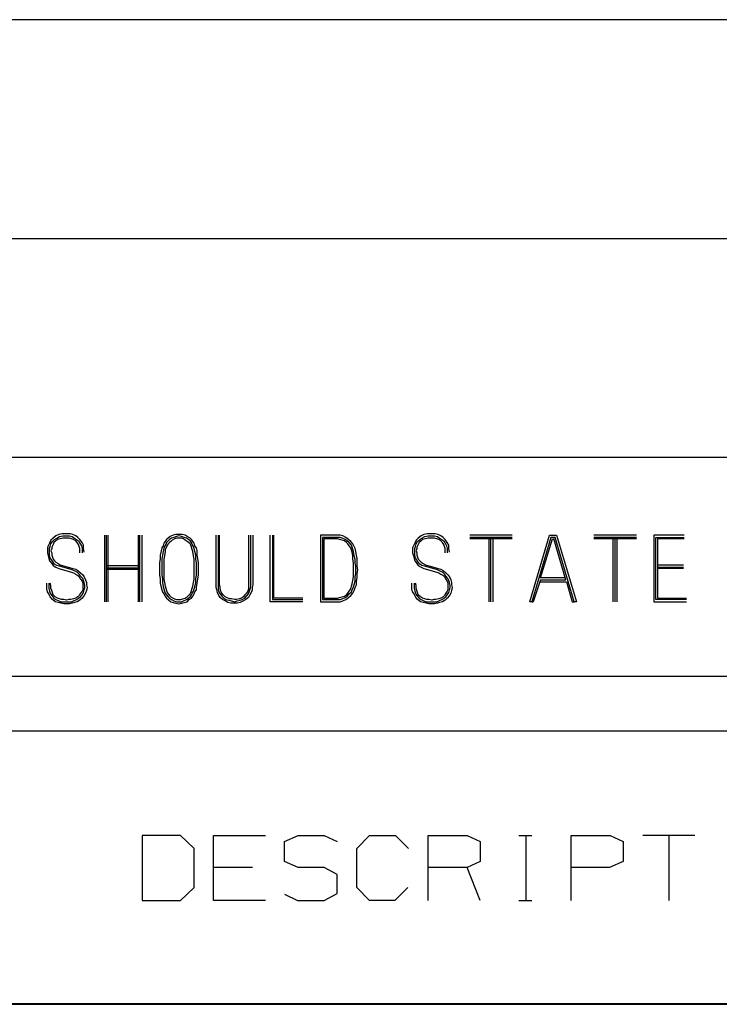
# Model space of a CAD drawing. Units: inches. Extents: x -0.2 to 34.2, y -0.2 to 22.2.
# Drawn here: x 25.8 to 26.6, y 0.2 to 1.4 of the extents above; entities that cross this region are included whole.
import ezdxf

# ---------------------------------------------------------------- set-up
doc = ezdxf.new("R2010")
doc.units = ezdxf.units.IN
doc.header["$MEASUREMENT"] = 0
doc.layers.add('TFR-TRI', color=7, linetype='CONTINUOUS', true_color=0xffffff)

msp = doc.modelspace()

# ---------------------------------------------------------------- linework, layer by layer
at = {"layer": 'TFR-TRI', "color": 18, "linetype": 'Continuous'}
for p, q in [((24.1879, 1.3743), (28.5004, 1.3743)), ((24.1879, 1.1243), (28.5004, 1.1243)), ((24.1879, 0.8743), (28.5004, 0.8743)), ((25.801, 0.7763), (25.7994, 0.7731)), ((25.8026, 0.7796), (25.801, 0.7763)), ((25.805, 0.782), (25.8026, 0.7796)), ((25.8026, 0.7755), (25.8042, 0.7779)), ((25.8042, 0.7779), (25.8067, 0.7804)), ((25.8083, 0.7844), (25.805, 0.782)), ((25.8058, 0.7771), (25.805, 0.7747)), ((25.8083, 0.7788), (25.8058, 0.7771)), ((25.8067, 0.7804), (25.8091, 0.782)), ((25.8115, 0.786), (25.8083, 0.7844)), ((25.8099, 0.7804), (25.8083, 0.7788)), ((25.8091, 0.782), (25.8123, 0.7836)), ((25.8131, 0.7812), (25.8099, 0.7804)), ((25.8155, 0.7868), (25.8115, 0.786)), ((25.8123, 0.7836), (25.8163, 0.7844)), ((25.8163, 0.782), (25.8131, 0.7812)), ((25.8196, 0.7868), (25.8155, 0.7868)), ((25.8163, 0.7844), (25.8196, 0.7844)), ((25.8196, 0.782), (25.8163, 0.782)), ((25.8244, 0.7868), (25.8196, 0.7868)), ((25.8196, 0.7844), (25.8236, 0.7844)), ((25.8236, 0.782), (25.8196, 0.782)), ((25.8236, 0.7844), (25.8269, 0.7836)), ((25.826, 0.7812), (25.8236, 0.782)), ((25.8277, 0.786), (25.8244, 0.7868)), ((25.8285, 0.7804), (25.826, 0.7812)), ((25.8269, 0.7836), (25.8293, 0.782)), ((25.8309, 0.7844), (25.8277, 0.786)), ((25.8309, 0.7788), (25.8285, 0.7804)), ((25.8293, 0.782), (25.8317, 0.7804)), ((25.8333, 0.7828), (25.8309, 0.7844)), ((25.8325, 0.7771), (25.8309, 0.7788)), ((25.8317, 0.7804), (25.8341, 0.7788)), ((25.8341, 0.7747), (25.8325, 0.7771)), ((25.8357, 0.7804), (25.8333, 0.7828)), ((25.8341, 0.7788), (25.8357, 0.7763)), ((25.8382, 0.7771), (25.8357, 0.7804)), ((25.8357, 0.7763), (25.8374, 0.7731)), ((25.8398, 0.7739), (25.8382, 0.7771)), ((25.8638, 0.7852), (25.8638, 0.7093)), ((25.8662, 0.7093), (25.8662, 0.7852)), ((25.8679, 0.7093), (25.8679, 0.7852)), ((25.9026, 0.7093), (25.9026, 0.7852)), ((25.9042, 0.7093), (25.9042, 0.7852)), ((25.9067, 0.7093), (25.9067, 0.7852)), ((25.9315, 0.7763), (25.9307, 0.7731)), ((25.9331, 0.7779), (25.9315, 0.7763)), ((25.9347, 0.7804), (25.9331, 0.7779)), ((25.9347, 0.7771), (25.9339, 0.7747)), ((25.9363, 0.782), (25.9347, 0.7804)), ((25.9363, 0.7788), (25.9347, 0.7771)), ((25.9388, 0.7836), (25.9363, 0.782)), ((25.938, 0.7804), (25.9363, 0.7788)), ((25.938, 0.7771), (25.9363, 0.7755)), ((25.9404, 0.782), (25.938, 0.7804)), ((25.9396, 0.7779), (25.938, 0.7771)), ((25.942, 0.7852), (25.9388, 0.7836)), ((25.9412, 0.7796), (25.9396, 0.7779)), ((25.9428, 0.7828), (25.9404, 0.782)), ((25.9436, 0.7812), (25.9412, 0.7796)), ((25.9452, 0.786), (25.942, 0.7852)), ((25.946, 0.7836), (25.9428, 0.7828)), ((25.946, 0.782), (25.9436, 0.7812)), ((25.9485, 0.786), (25.9452, 0.786)), ((25.9485, 0.7844), (25.946, 0.7836)), ((25.9485, 0.782), (25.946, 0.782)), ((25.9525, 0.786), (25.9485, 0.786)), ((25.9517, 0.7836), (25.9485, 0.7844)), ((25.9517, 0.782), (25.9485, 0.782)), ((25.9549, 0.7828), (25.9517, 0.7836)), ((25.9541, 0.7812), (25.9517, 0.782)), ((25.9557, 0.7852), (25.9525, 0.786)), ((25.9557, 0.7796), (25.9541, 0.7812)), ((25.9574, 0.782), (25.9549, 0.7828)), ((25.9582, 0.7836), (25.9557, 0.7852)), ((25.9582, 0.7779), (25.9557, 0.7796)), ((25.9598, 0.7804), (25.9574, 0.782)), ((25.9614, 0.782), (25.9582, 0.7836)), ((25.9598, 0.7771), (25.9582, 0.7779)), ((25.9614, 0.7788), (25.9598, 0.7804)), ((25.9614, 0.7755), (25.9598, 0.7771)), ((25.963, 0.7804), (25.9614, 0.782)), ((25.963, 0.7771), (25.9614, 0.7788)), ((25.9646, 0.7779), (25.963, 0.7804)), ((25.9638, 0.7747), (25.963, 0.7771)), ((25.9662, 0.7763), (25.9646, 0.7779)), ((25.9671, 0.7731), (25.9662, 0.7763)), ((25.9911, 0.7287), (25.9911, 0.7852)), ((25.9935, 0.7852), (25.9935, 0.7287)), ((25.9951, 0.7287), (25.9951, 0.7852)), ((26.0283, 0.7852), (26.0283, 0.7287)), ((26.0307, 0.7287), (26.0307, 0.7852)), ((26.0331, 0.7852), (26.0331, 0.7287)), ((26.0531, 0.7093), (26.0531, 0.7852)), ((26.0555, 0.7852), (26.0555, 0.7117)), ((26.0572, 0.7133), (26.0572, 0.7852)), ((26.1297, 0.7852), (26.1103, 0.7852)), ((26.1103, 0.7852), (26.1103, 0.7093)), ((26.1297, 0.7828), (26.1127, 0.7828)), ((26.1127, 0.7828), (26.1127, 0.7117)), ((26.1297, 0.7812), (26.1143, 0.7812)), ((26.1143, 0.7812), (26.1143, 0.7133)), ((26.1329, 0.7852), (26.1297, 0.7852)), ((26.1329, 0.7828), (26.1297, 0.7828)), ((26.1321, 0.7804), (26.1297, 0.7812)), ((26.1353, 0.7796), (26.1321, 0.7804)), ((26.1361, 0.7844), (26.1329, 0.7852)), ((26.1353, 0.782), (26.1329, 0.7828)), ((26.1386, 0.7804), (26.1353, 0.782)), ((26.1378, 0.7788), (26.1353, 0.7796)), ((26.1394, 0.7828), (26.1361, 0.7844)), ((26.1402, 0.7771), (26.1378, 0.7788)), ((26.141, 0.7788), (26.1386, 0.7804)), ((26.1426, 0.7804), (26.1394, 0.7828)), ((26.1418, 0.7755), (26.1402, 0.7771)), ((26.1434, 0.7771), (26.141, 0.7788)), ((26.145, 0.7779), (26.1426, 0.7804)), ((26.1458, 0.7739), (26.1434, 0.7771)), ((26.1475, 0.7755), (26.145, 0.7779)), ((26.2182, 0.7763), (26.2166, 0.7731)), ((26.2198, 0.7796), (26.2182, 0.7763)), ((26.2222, 0.782), (26.2198, 0.7796)), ((26.2198, 0.7755), (26.2214, 0.7779)), ((26.2214, 0.7779), (26.2238, 0.7804)), ((26.2254, 0.7844), (26.2222, 0.782)), ((26.223, 0.7771), (26.2222, 0.7747)), ((26.2254, 0.7788), (26.223, 0.7771)), ((26.2238, 0.7804), (26.2262, 0.782)), ((26.2287, 0.786), (26.2254, 0.7844)), ((26.2271, 0.7804), (26.2254, 0.7788)), ((26.2262, 0.782), (26.2295, 0.7836)), ((26.2303, 0.7812), (26.2271, 0.7804)), ((26.2327, 0.7868), (26.2287, 0.786)), ((26.2295, 0.7836), (26.2335, 0.7844)), ((26.2335, 0.782), (26.2303, 0.7812)), ((26.2368, 0.7868), (26.2327, 0.7868)), ((26.2335, 0.7844), (26.2368, 0.7844)), ((26.2368, 0.782), (26.2335, 0.782)), ((26.2416, 0.7868), (26.2368, 0.7868)), ((26.2368, 0.7844), (26.2408, 0.7844)), ((26.2408, 0.782), (26.2368, 0.782)), ((26.2408, 0.7844), (26.244, 0.7836)), ((26.2432, 0.7812), (26.2408, 0.782)), ((26.2448, 0.786), (26.2416, 0.7868)), ((26.2456, 0.7804), (26.2432, 0.7812)), ((26.244, 0.7836), (26.2465, 0.782)), ((26.2481, 0.7844), (26.2448, 0.786)), ((26.2481, 0.7788), (26.2456, 0.7804)), ((26.2465, 0.782), (26.2489, 0.7804)), ((26.2505, 0.7828), (26.2481, 0.7844)), ((26.2497, 0.7771), (26.2481, 0.7788)), ((26.2489, 0.7804), (26.2513, 0.7788)), ((26.2513, 0.7747), (26.2497, 0.7771)), ((26.2529, 0.7804), (26.2505, 0.7828)), ((26.2513, 0.7788), (26.2529, 0.7763)), ((26.2553, 0.7771), (26.2529, 0.7804)), ((26.2529, 0.7763), (26.2545, 0.7731)), ((26.257, 0.7739), (26.2553, 0.7771)), ((26.3295, 0.7852), (26.281, 0.7852)), ((26.3295, 0.7828), (26.281, 0.7828)), ((26.3295, 0.7812), (26.281, 0.7812)), ((26.3028, 0.7828), (26.3028, 0.7093)), ((26.3052, 0.7093), (26.3052, 0.7828)), ((26.3077, 0.7093), (26.3077, 0.7828)), ((26.3495, 0.7093), (26.3721, 0.7852)), ((26.3737, 0.7828), (26.3519, 0.7093)), ((26.3616, 0.7367), (26.3753, 0.7812)), ((26.3721, 0.7852), (26.3802, 0.7852)), ((26.3786, 0.7828), (26.3737, 0.7828)), ((26.3753, 0.7812), (26.377, 0.7812)), ((26.3907, 0.7343), (26.377, 0.7812)), ((26.4004, 0.7093), (26.3786, 0.7828)), ((26.3802, 0.7852), (26.4028, 0.7093)), ((26.4713, 0.7852), (26.4228, 0.7852)), ((26.4713, 0.7828), (26.4228, 0.7828)), ((26.4713, 0.7812), (26.4228, 0.7812)), ((26.4446, 0.7828), (26.4446, 0.7093)), ((26.4471, 0.7093), (26.4471, 0.7828)), ((26.4495, 0.7093), (26.4495, 0.7828)), ((26.526, 0.7852), (26.4913, 0.7852)), ((26.4913, 0.7852), (26.4913, 0.7093)), ((26.4937, 0.7117), (26.4937, 0.7828)), ((26.4937, 0.7828), (26.526, 0.7828)), ((26.526, 0.7812), (26.4953, 0.7812)), ((26.4953, 0.7812), (26.4953, 0.7133)), ((25.7994, 0.7731), (25.7986, 0.7707)), ((25.7986, 0.7707), (25.7986, 0.7674)), ((25.7986, 0.7674), (25.7986, 0.765)), ((25.7986, 0.765), (25.7994, 0.7618)), ((25.801, 0.7699), (25.8018, 0.7723)), ((25.801, 0.7674), (25.801, 0.7699)), ((25.801, 0.765), (25.801, 0.7674)), ((25.801, 0.7626), (25.801, 0.765)), ((25.8018, 0.7723), (25.8026, 0.7755)), ((25.8034, 0.7699), (25.8026, 0.7674)), ((25.8026, 0.7674), (25.8034, 0.765)), ((25.805, 0.7747), (25.8034, 0.7715)), ((25.8034, 0.7715), (25.8034, 0.7699)), ((25.8034, 0.765), (25.8034, 0.7626)), ((25.8349, 0.7723), (25.8341, 0.7747)), ((25.8357, 0.7699), (25.8349, 0.7723)), ((25.8357, 0.765), (25.8357, 0.7699)), ((25.8374, 0.7731), (25.8382, 0.7699)), ((25.8382, 0.7699), (25.8382, 0.765)), ((25.8398, 0.7699), (25.8398, 0.7739)), ((25.8406, 0.7658), (25.8398, 0.7699)), ((25.9283, 0.7674), (25.9275, 0.7626)), ((25.9291, 0.7707), (25.9283, 0.7674)), ((25.9307, 0.7731), (25.9291, 0.7707)), ((25.9307, 0.7666), (25.9299, 0.7626)), ((25.9315, 0.7699), (25.9307, 0.7666)), ((25.9323, 0.7723), (25.9315, 0.7699)), ((25.9339, 0.7747), (25.9323, 0.7723)), ((25.9331, 0.7666), (25.9323, 0.7618)), ((25.9347, 0.7715), (25.9331, 0.7691)), ((25.9331, 0.7691), (25.9331, 0.7666)), ((25.9355, 0.7739), (25.9347, 0.7715)), ((25.9363, 0.7755), (25.9355, 0.7739)), ((25.9622, 0.7739), (25.9614, 0.7755)), ((25.963, 0.7715), (25.9622, 0.7739)), ((25.9638, 0.7691), (25.963, 0.7715)), ((25.9654, 0.7723), (25.9638, 0.7747)), ((25.9646, 0.7666), (25.9638, 0.7691)), ((25.9654, 0.7618), (25.9646, 0.7666)), ((25.9662, 0.7699), (25.9654, 0.7723)), ((25.9671, 0.7666), (25.9662, 0.7699)), ((25.9687, 0.7707), (25.9671, 0.7731)), ((25.9679, 0.7626), (25.9671, 0.7666)), ((25.9695, 0.7674), (25.9687, 0.7707)), ((25.9695, 0.7626), (25.9695, 0.7674)), ((26.1434, 0.7731), (26.1418, 0.7755)), ((26.145, 0.7707), (26.1434, 0.7731)), ((26.1458, 0.7683), (26.145, 0.7707)), ((26.1467, 0.7715), (26.1458, 0.7739)), ((26.1467, 0.7658), (26.1458, 0.7683)), ((26.1475, 0.7691), (26.1467, 0.7715)), ((26.1475, 0.7618), (26.1467, 0.7658)), ((26.1491, 0.7723), (26.1475, 0.7755)), ((26.1483, 0.7666), (26.1475, 0.7691)), ((26.1491, 0.7618), (26.1483, 0.7666)), ((26.1499, 0.7699), (26.1491, 0.7723)), ((26.1507, 0.7666), (26.1499, 0.7699)), ((26.1515, 0.7626), (26.1507, 0.7666)), ((26.2166, 0.7731), (26.2157, 0.7707)), ((26.2157, 0.7707), (26.2157, 0.7674)), ((26.2157, 0.7674), (26.2157, 0.765)), ((26.2157, 0.765), (26.2166, 0.7618)), ((26.2182, 0.7699), (26.219, 0.7723)), ((26.2182, 0.7674), (26.2182, 0.7699)), ((26.2182, 0.765), (26.2182, 0.7674)), ((26.2182, 0.7626), (26.2182, 0.765)), ((26.219, 0.7723), (26.2198, 0.7755)), ((26.2206, 0.7699), (26.2198, 0.7674)), ((26.2198, 0.7674), (26.2206, 0.765)), ((26.2222, 0.7747), (26.2206, 0.7715)), ((26.2206, 0.7715), (26.2206, 0.7699)), ((26.2206, 0.765), (26.2206, 0.7626)), ((26.2521, 0.7723), (26.2513, 0.7747)), ((26.2529, 0.7699), (26.2521, 0.7723)), ((26.2529, 0.765), (26.2529, 0.7699)), ((26.2545, 0.7731), (26.2553, 0.7699)), ((26.2553, 0.7699), (26.2553, 0.765)), ((26.257, 0.7699), (26.257, 0.7739)), ((26.2578, 0.7658), (26.257, 0.7699)), ((25.7994, 0.7618), (25.8002, 0.7586)), ((25.8002, 0.7586), (25.801, 0.7561)), ((25.8018, 0.7594), (25.801, 0.7626)), ((25.801, 0.7561), (25.8034, 0.7529)), ((25.8034, 0.7569), (25.8018, 0.7594)), ((25.8034, 0.7626), (25.8042, 0.7602)), ((25.805, 0.7545), (25.8034, 0.7569)), ((25.8042, 0.7602), (25.805, 0.7577)), ((25.805, 0.7577), (25.8067, 0.7561)), ((25.8067, 0.7521), (25.805, 0.7545)), ((25.8067, 0.7561), (25.8083, 0.7545)), ((25.8083, 0.7545), (25.8107, 0.7529)), ((25.9275, 0.7586), (25.9267, 0.7537)), ((25.9275, 0.7626), (25.9275, 0.7586)), ((25.9299, 0.7626), (25.9291, 0.7577)), ((25.9291, 0.7577), (25.9291, 0.7537)), ((25.9323, 0.7618), (25.9315, 0.7577)), ((25.9315, 0.7577), (25.9315, 0.7529)), ((25.9662, 0.7577), (25.9654, 0.7618)), ((25.9662, 0.7529), (25.9662, 0.7577)), ((25.9679, 0.7577), (25.9679, 0.7626)), ((25.9687, 0.7537), (25.9679, 0.7577)), ((25.9703, 0.7586), (25.9695, 0.7626)), ((25.9711, 0.7537), (25.9703, 0.7586)), ((26.1475, 0.7577), (26.1475, 0.7618)), ((26.1483, 0.7537), (26.1475, 0.7577)), ((26.1499, 0.7577), (26.1491, 0.7618)), ((26.1499, 0.7537), (26.1499, 0.7577)), ((26.1523, 0.7586), (26.1515, 0.7626)), ((26.1523, 0.7537), (26.1523, 0.7586)), ((26.2166, 0.7618), (26.2174, 0.7586)), ((26.2174, 0.7586), (26.2182, 0.7561)), ((26.219, 0.7594), (26.2182, 0.7626)), ((26.2182, 0.7561), (26.2206, 0.7529)), ((26.2206, 0.7569), (26.219, 0.7594)), ((26.2206, 0.7626), (26.2214, 0.7602)), ((26.2222, 0.7545), (26.2206, 0.7569)), ((26.2214, 0.7602), (26.2222, 0.7577)), ((26.2222, 0.7577), (26.2238, 0.7561)), ((26.2238, 0.7521), (26.2222, 0.7545)), ((26.2238, 0.7561), (26.2254, 0.7545)), ((26.2254, 0.7545), (26.2279, 0.7529)), ((25.8034, 0.7529), (25.805, 0.7505)), ((25.805, 0.7505), (25.8083, 0.7489)), ((25.8091, 0.7505), (25.8067, 0.7521)), ((25.8083, 0.7489), (25.8115, 0.7472)), ((25.8123, 0.7497), (25.8091, 0.7505)), ((25.8107, 0.7529), (25.8131, 0.7513)), ((25.8115, 0.7472), (25.826, 0.7432)), ((25.8269, 0.7456), (25.8123, 0.7497)), ((25.8131, 0.7513), (25.8277, 0.7472)), ((25.826, 0.7432), (25.8285, 0.7424)), ((25.8301, 0.744), (25.8269, 0.7456)), ((25.8277, 0.7472), (25.8309, 0.7464)), ((25.8325, 0.7432), (25.8301, 0.744)), ((25.8309, 0.7464), (25.8333, 0.7448)), ((25.8349, 0.7408), (25.8325, 0.7432)), ((25.8333, 0.7448), (25.8365, 0.7424)), ((25.8662, 0.7505), (25.9042, 0.7505)), ((25.8662, 0.748), (25.9042, 0.748)), ((25.8662, 0.7464), (25.9042, 0.7464)), ((25.9267, 0.7537), (25.9267, 0.7489)), ((25.9267, 0.7489), (25.9267, 0.744)), ((25.9267, 0.744), (25.9267, 0.74)), ((25.9291, 0.7537), (25.9291, 0.7489)), ((25.9291, 0.7489), (25.9291, 0.744)), ((25.9291, 0.744), (25.9291, 0.74)), ((25.9315, 0.7529), (25.9315, 0.7489)), ((25.9315, 0.7489), (25.9315, 0.744)), ((25.9315, 0.744), (25.9315, 0.74)), ((25.9662, 0.7489), (25.9662, 0.7529)), ((25.9662, 0.744), (25.9662, 0.7489)), ((25.9662, 0.74), (25.9662, 0.744)), ((25.9687, 0.7489), (25.9687, 0.7537)), ((25.9687, 0.744), (25.9687, 0.7489)), ((25.9687, 0.74), (25.9687, 0.744)), ((25.9711, 0.7489), (25.9711, 0.7537)), ((25.9711, 0.744), (25.9711, 0.7489)), ((25.9711, 0.74), (25.9711, 0.744)), ((26.1483, 0.7497), (26.1483, 0.7537)), ((26.1483, 0.7456), (26.1483, 0.7497)), ((26.1483, 0.7416), (26.1483, 0.7456)), ((26.1507, 0.7497), (26.1499, 0.7537)), ((26.1507, 0.7456), (26.1507, 0.7497)), ((26.1507, 0.7416), (26.1507, 0.7456)), ((26.1523, 0.7497), (26.1523, 0.7537)), ((26.1531, 0.7456), (26.1523, 0.7497)), ((26.1523, 0.7416), (26.1531, 0.7456)), ((26.2206, 0.7529), (26.2222, 0.7505)), ((26.2222, 0.7505), (26.2254, 0.7489)), ((26.2262, 0.7505), (26.2238, 0.7521)), ((26.2254, 0.7489), (26.2287, 0.7472)), ((26.2295, 0.7497), (26.2262, 0.7505)), ((26.2279, 0.7529), (26.2303, 0.7513)), ((26.2287, 0.7472), (26.2432, 0.7432)), ((26.244, 0.7456), (26.2295, 0.7497)), ((26.2303, 0.7513), (26.2448, 0.7472)), ((26.2432, 0.7432), (26.2456, 0.7424)), ((26.2473, 0.744), (26.244, 0.7456)), ((26.2448, 0.7472), (26.2481, 0.7464)), ((26.2497, 0.7432), (26.2473, 0.744)), ((26.2481, 0.7464), (26.2505, 0.7448)), ((26.2521, 0.7408), (26.2497, 0.7432)), ((26.2505, 0.7448), (26.2537, 0.7424)), ((26.4953, 0.7513), (26.5252, 0.7513)), ((26.4953, 0.7489), (26.5252, 0.7489)), ((26.5252, 0.7472), (26.4953, 0.7472)), ((25.8285, 0.7424), (25.8309, 0.7408)), ((25.8309, 0.7408), (25.8333, 0.7392)), ((25.8333, 0.7392), (25.8349, 0.7375)), ((25.8365, 0.7384), (25.8349, 0.7408)), ((25.8349, 0.7375), (25.8365, 0.7351)), ((25.8365, 0.7424), (25.839, 0.74)), ((25.839, 0.7359), (25.8365, 0.7384)), ((25.8365, 0.7351), (25.8382, 0.7327)), ((25.8382, 0.7327), (25.839, 0.7303)), ((25.839, 0.74), (25.8406, 0.7375)), ((25.8398, 0.7335), (25.839, 0.7359)), ((25.8406, 0.7311), (25.8398, 0.7335)), ((25.8406, 0.7375), (25.8422, 0.7343)), ((25.8422, 0.7343), (25.843, 0.7311)), ((25.9267, 0.74), (25.9275, 0.7351)), ((25.9275, 0.7351), (25.9275, 0.7303)), ((25.9291, 0.74), (25.9299, 0.7351)), ((25.9299, 0.7351), (25.9299, 0.7311)), ((25.9315, 0.74), (25.9315, 0.7351)), ((25.9315, 0.7351), (25.9323, 0.7311)), ((25.9654, 0.7311), (25.9662, 0.7351)), ((25.9662, 0.7351), (25.9662, 0.74)), ((25.9679, 0.7351), (25.9687, 0.74)), ((25.9679, 0.7311), (25.9679, 0.7351)), ((25.9695, 0.7303), (25.9703, 0.7351)), ((25.9703, 0.7351), (25.9711, 0.74)), ((26.1467, 0.7295), (26.1475, 0.7335)), ((26.1475, 0.7335), (26.1483, 0.7375)), ((26.1483, 0.7375), (26.1483, 0.7416)), ((26.1491, 0.7287), (26.1499, 0.7327)), ((26.1499, 0.7375), (26.1507, 0.7416)), ((26.1499, 0.7327), (26.1499, 0.7375)), ((26.1515, 0.7327), (26.1523, 0.7367)), ((26.1515, 0.7287), (26.1515, 0.7327)), ((26.1523, 0.7367), (26.1523, 0.7416)), ((26.2456, 0.7424), (26.2481, 0.7408)), ((26.2481, 0.7408), (26.2505, 0.7392)), ((26.2505, 0.7392), (26.2521, 0.7375)), ((26.2537, 0.7384), (26.2521, 0.7408)), ((26.2521, 0.7375), (26.2537, 0.7351)), ((26.2537, 0.7424), (26.2561, 0.74)), ((26.2561, 0.7359), (26.2537, 0.7384)), ((26.2537, 0.7351), (26.2553, 0.7327)), ((26.2553, 0.7327), (26.2561, 0.7303)), ((26.2561, 0.74), (26.2578, 0.7375)), ((26.257, 0.7335), (26.2561, 0.7359)), ((26.2578, 0.7311), (26.257, 0.7335)), ((26.2578, 0.7375), (26.2594, 0.7343)), ((26.2594, 0.7343), (26.2602, 0.7311)), ((26.3616, 0.7343), (26.3535, 0.7093)), ((26.3608, 0.7319), (26.3915, 0.7319)), ((26.3899, 0.7367), (26.3616, 0.7367)), ((26.3616, 0.7343), (26.3907, 0.7343)), ((26.3915, 0.7319), (26.398, 0.7093)), ((25.7978, 0.727), (25.7978, 0.7303)), ((25.7978, 0.7238), (25.7978, 0.727)), ((25.7986, 0.7206), (25.7978, 0.7238)), ((25.8002, 0.7182), (25.7986, 0.7206)), ((25.8002, 0.7303), (25.8002, 0.727)), ((25.8002, 0.727), (25.8002, 0.7246)), ((25.8002, 0.7246), (25.801, 0.7214)), ((25.801, 0.7214), (25.8018, 0.719)), ((25.8026, 0.7278), (25.8018, 0.7303)), ((25.8026, 0.7246), (25.8026, 0.7278)), ((25.8034, 0.7222), (25.8026, 0.7246)), ((25.8042, 0.7198), (25.8034, 0.7222)), ((25.8382, 0.7214), (25.8365, 0.719)), ((25.839, 0.723), (25.8382, 0.7214)), ((25.839, 0.7303), (25.839, 0.7278)), ((25.839, 0.7278), (25.839, 0.7254)), ((25.839, 0.7254), (25.839, 0.723)), ((25.8398, 0.7198), (25.8406, 0.723)), ((25.8414, 0.7278), (25.8406, 0.7311)), ((25.8406, 0.723), (25.8414, 0.7254)), ((25.8414, 0.7254), (25.8414, 0.7278)), ((25.843, 0.7222), (25.8422, 0.719)), ((25.843, 0.7311), (25.843, 0.7287)), ((25.843, 0.7287), (25.8438, 0.7254)), ((25.8438, 0.7254), (25.843, 0.7222)), ((25.9275, 0.7303), (25.9283, 0.7254)), ((25.9283, 0.7254), (25.9291, 0.723)), ((25.9291, 0.723), (25.9299, 0.7206)), ((25.9299, 0.7311), (25.9307, 0.7262)), ((25.9299, 0.7206), (25.9315, 0.7182)), ((25.9307, 0.7262), (25.9315, 0.7238)), ((25.9315, 0.7238), (25.9323, 0.7214)), ((25.9323, 0.7311), (25.9331, 0.727)), ((25.9323, 0.7214), (25.9331, 0.719)), ((25.9331, 0.727), (25.9339, 0.7246)), ((25.9339, 0.7246), (25.9347, 0.7222)), ((25.9347, 0.7222), (25.9355, 0.7198)), ((25.9622, 0.7198), (25.963, 0.7222)), ((25.963, 0.7222), (25.9638, 0.7246)), ((25.9638, 0.7246), (25.9646, 0.727)), ((25.9638, 0.719), (25.9654, 0.7214)), ((25.9646, 0.727), (25.9654, 0.7311)), ((25.9654, 0.7214), (25.9662, 0.7238)), ((25.9662, 0.7238), (25.9671, 0.7262)), ((25.9662, 0.7182), (25.9671, 0.7206)), ((25.9671, 0.7262), (25.9679, 0.7311)), ((25.9671, 0.7206), (25.9687, 0.723)), ((25.9687, 0.7254), (25.9695, 0.7303)), ((25.9687, 0.723), (25.9687, 0.7254)), ((25.9911, 0.7254), (25.9911, 0.7287)), ((25.9919, 0.723), (25.9911, 0.7254)), ((25.9927, 0.7198), (25.9919, 0.723)), ((25.9935, 0.7287), (25.9935, 0.7262)), ((25.9935, 0.7262), (25.9935, 0.723)), ((25.9935, 0.723), (25.9943, 0.7206)), ((25.9943, 0.7206), (25.9959, 0.7182)), ((25.9959, 0.7262), (25.9951, 0.7287)), ((25.9959, 0.7238), (25.9959, 0.7262)), ((25.9968, 0.7214), (25.9959, 0.7238)), ((25.9976, 0.719), (25.9968, 0.7214)), ((26.0275, 0.7214), (26.0258, 0.719)), ((26.0283, 0.7238), (26.0275, 0.7214)), ((26.0283, 0.7287), (26.0283, 0.7262)), ((26.0283, 0.7262), (26.0283, 0.7238)), ((26.0283, 0.7182), (26.0291, 0.7206)), ((26.0291, 0.7206), (26.0299, 0.723)), ((26.0299, 0.723), (26.0307, 0.7262)), ((26.0315, 0.7206), (26.0299, 0.7173)), ((26.0307, 0.7262), (26.0307, 0.7287)), ((26.0323, 0.723), (26.0315, 0.7206)), ((26.0331, 0.7287), (26.0323, 0.7254)), ((26.0323, 0.7254), (26.0323, 0.723)), ((26.1418, 0.719), (26.1434, 0.7214)), ((26.1434, 0.7214), (26.145, 0.7238)), ((26.1434, 0.7182), (26.1458, 0.7206)), ((26.145, 0.7238), (26.1458, 0.727)), ((26.1458, 0.727), (26.1467, 0.7295)), ((26.1458, 0.7206), (26.1467, 0.723)), ((26.1467, 0.723), (26.1483, 0.7262)), ((26.1475, 0.719), (26.1491, 0.7222)), ((26.1483, 0.7262), (26.1491, 0.7287)), ((26.1491, 0.7222), (26.1499, 0.7254)), ((26.1499, 0.7254), (26.1515, 0.7287)), ((26.2149, 0.727), (26.2149, 0.7303)), ((26.2149, 0.7238), (26.2149, 0.727)), ((26.2157, 0.7206), (26.2149, 0.7238)), ((26.2174, 0.7182), (26.2157, 0.7206)), ((26.2174, 0.7303), (26.2174, 0.727)), ((26.2174, 0.727), (26.2174, 0.7246)), ((26.2174, 0.7246), (26.2182, 0.7214)), ((26.2182, 0.7214), (26.219, 0.719)), ((26.2198, 0.7278), (26.219, 0.7303)), ((26.2198, 0.7246), (26.2198, 0.7278)), ((26.2206, 0.7222), (26.2198, 0.7246)), ((26.2214, 0.7198), (26.2206, 0.7222)), ((26.2553, 0.7214), (26.2537, 0.719)), ((26.2561, 0.723), (26.2553, 0.7214)), ((26.2561, 0.7303), (26.2561, 0.7278)), ((26.2561, 0.7278), (26.2561, 0.7254)), ((26.2561, 0.7254), (26.2561, 0.723)), ((26.257, 0.7198), (26.2578, 0.723)), ((26.2586, 0.7278), (26.2578, 0.7311)), ((26.2578, 0.723), (26.2586, 0.7254)), ((26.2586, 0.7254), (26.2586, 0.7278)), ((26.2602, 0.7222), (26.2594, 0.719)), ((26.2602, 0.7311), (26.2602, 0.7287)), ((26.2602, 0.7287), (26.261, 0.7254)), ((26.261, 0.7254), (26.2602, 0.7222)), ((25.8018, 0.7149), (25.8002, 0.7182)), ((25.8018, 0.719), (25.8034, 0.7165)), ((25.8042, 0.7117), (25.8018, 0.7149)), ((25.8034, 0.7165), (25.8058, 0.7133)), ((25.805, 0.7173), (25.8042, 0.7198)), ((25.8075, 0.7093), (25.8042, 0.7117)), ((25.8075, 0.7149), (25.805, 0.7173)), ((25.8058, 0.7133), (25.8083, 0.7117)), ((25.8099, 0.7133), (25.8075, 0.7149)), ((25.8107, 0.7085), (25.8075, 0.7093)), ((25.8083, 0.7117), (25.8115, 0.7101)), ((25.8123, 0.7125), (25.8099, 0.7133)), ((25.8115, 0.7101), (25.8139, 0.7093)), ((25.8147, 0.7117), (25.8123, 0.7125)), ((25.8139, 0.7093), (25.8172, 0.7093)), ((25.8172, 0.7117), (25.8147, 0.7117)), ((25.8204, 0.7109), (25.8172, 0.7117)), ((25.8172, 0.7093), (25.8204, 0.7093)), ((25.8228, 0.7117), (25.8204, 0.7109)), ((25.8204, 0.7093), (25.8228, 0.7093)), ((25.8252, 0.7117), (25.8228, 0.7117)), ((25.8228, 0.7093), (25.826, 0.7093)), ((25.8285, 0.7125), (25.8252, 0.7117)), ((25.826, 0.7093), (25.8285, 0.7101)), ((25.8309, 0.7133), (25.8285, 0.7125)), ((25.8285, 0.7101), (25.8317, 0.7117)), ((25.8325, 0.7093), (25.8293, 0.7085)), ((25.8333, 0.7149), (25.8309, 0.7133)), ((25.8317, 0.7117), (25.8341, 0.7133)), ((25.8357, 0.7109), (25.8325, 0.7093)), ((25.8349, 0.7165), (25.8333, 0.7149)), ((25.8341, 0.7133), (25.8365, 0.7149)), ((25.8365, 0.719), (25.8349, 0.7165)), ((25.8382, 0.7133), (25.8357, 0.7109)), ((25.8365, 0.7149), (25.8382, 0.7173)), ((25.8382, 0.7173), (25.8398, 0.7198)), ((25.8406, 0.7165), (25.8382, 0.7133)), ((25.8422, 0.719), (25.8406, 0.7165)), ((25.9315, 0.7182), (25.9331, 0.7157)), ((25.9331, 0.719), (25.9347, 0.7173)), ((25.9331, 0.7157), (25.9347, 0.7133)), ((25.9347, 0.7173), (25.9363, 0.7149)), ((25.9347, 0.7133), (25.9363, 0.7117)), ((25.9355, 0.7198), (25.9363, 0.7182)), ((25.9363, 0.7182), (25.938, 0.7165)), ((25.9363, 0.7149), (25.938, 0.7133)), ((25.9363, 0.7117), (25.9396, 0.7093)), ((25.938, 0.7165), (25.9396, 0.7149)), ((25.938, 0.7133), (25.9404, 0.7117)), ((25.9396, 0.7149), (25.942, 0.7133)), ((25.9396, 0.7093), (25.942, 0.7085)), ((25.9404, 0.7117), (25.9428, 0.7101)), ((25.942, 0.7133), (25.9436, 0.7125)), ((25.9428, 0.7101), (25.946, 0.7093)), ((25.9436, 0.7125), (25.946, 0.7117)), ((25.946, 0.7117), (25.9485, 0.7117)), ((25.946, 0.7093), (25.9485, 0.7093)), ((25.9485, 0.7117), (25.9509, 0.7117)), ((25.9485, 0.7093), (25.9517, 0.7093)), ((25.9509, 0.7117), (25.9533, 0.7125)), ((25.9517, 0.7093), (25.9541, 0.7101)), ((25.9533, 0.7125), (25.9557, 0.7133)), ((25.9541, 0.7101), (25.9574, 0.7117)), ((25.9549, 0.7085), (25.9582, 0.7093)), ((25.9557, 0.7133), (25.9582, 0.7149)), ((25.9574, 0.7117), (25.9598, 0.7133)), ((25.9582, 0.7149), (25.9598, 0.7165)), ((25.9582, 0.7093), (25.9606, 0.7117)), ((25.9598, 0.7165), (25.9614, 0.7182)), ((25.9598, 0.7133), (25.9614, 0.7149)), ((25.9606, 0.7117), (25.963, 0.7133)), ((25.9614, 0.7182), (25.9622, 0.7198)), ((25.9614, 0.7149), (25.963, 0.7173)), ((25.963, 0.7173), (25.9638, 0.719)), ((25.963, 0.7133), (25.9646, 0.7157)), ((25.9646, 0.7157), (25.9662, 0.7182)), ((25.9943, 0.7165), (25.9927, 0.7198)), ((25.9959, 0.7141), (25.9943, 0.7165)), ((25.9959, 0.7182), (25.9976, 0.7157)), ((25.9984, 0.7117), (25.9959, 0.7141)), ((25.9992, 0.7173), (25.9976, 0.719)), ((25.9976, 0.7157), (26, 0.7133)), ((26.0016, 0.7101), (25.9984, 0.7117)), ((26.0016, 0.7149), (25.9992, 0.7173)), ((26, 0.7133), (26.0024, 0.7117)), ((26.0032, 0.7141), (26.0016, 0.7149)), ((26.0048, 0.7085), (26.0016, 0.7101)), ((26.0024, 0.7117), (26.0056, 0.7109)), ((26.0064, 0.7125), (26.0032, 0.7141)), ((26.0056, 0.7109), (26.0089, 0.7101)), ((26.0089, 0.7125), (26.0064, 0.7125)), ((26.0121, 0.7117), (26.0089, 0.7125)), ((26.0089, 0.7101), (26.0121, 0.7093)), ((26.0145, 0.7117), (26.0121, 0.7117)), ((26.0121, 0.7093), (26.0153, 0.7101)), ((26.0178, 0.7125), (26.0145, 0.7117)), ((26.0153, 0.7101), (26.0186, 0.7109)), ((26.0202, 0.7133), (26.0178, 0.7125)), ((26.0186, 0.7109), (26.021, 0.7117)), ((26.0226, 0.7101), (26.0186, 0.7085)), ((26.0226, 0.7149), (26.0202, 0.7133)), ((26.021, 0.7117), (26.0242, 0.7133)), ((26.0242, 0.7173), (26.0226, 0.7149)), ((26.025, 0.7117), (26.0226, 0.7101)), ((26.0258, 0.719), (26.0242, 0.7173)), ((26.0242, 0.7133), (26.0258, 0.7157)), ((26.0283, 0.7141), (26.025, 0.7117)), ((26.0258, 0.7157), (26.0283, 0.7182)), ((26.0299, 0.7173), (26.0283, 0.7141)), ((26.0903, 0.7093), (26.0531, 0.7093)), ((26.0555, 0.7117), (26.0903, 0.7117)), ((26.0903, 0.7133), (26.0572, 0.7133)), ((26.1103, 0.7093), (26.1297, 0.7093)), ((26.1127, 0.7117), (26.1297, 0.7117)), ((26.1143, 0.7133), (26.1297, 0.7133)), ((26.1297, 0.7133), (26.1321, 0.7141)), ((26.1297, 0.7117), (26.1329, 0.7117)), ((26.1297, 0.7093), (26.1329, 0.7093)), ((26.1321, 0.7141), (26.1353, 0.7149)), ((26.1329, 0.7117), (26.1353, 0.7125)), ((26.1329, 0.7093), (26.1361, 0.7101)), ((26.1353, 0.7149), (26.1378, 0.7157)), ((26.1353, 0.7125), (26.1386, 0.7141)), ((26.1361, 0.7101), (26.1394, 0.7117)), ((26.1378, 0.7157), (26.1402, 0.7173)), ((26.1386, 0.7141), (26.141, 0.7157)), ((26.1394, 0.7117), (26.1426, 0.7141)), ((26.1402, 0.7173), (26.1418, 0.719)), ((26.141, 0.7157), (26.1434, 0.7182)), ((26.1426, 0.7141), (26.145, 0.7165)), ((26.145, 0.7165), (26.1475, 0.719)), ((26.219, 0.7149), (26.2174, 0.7182)), ((26.219, 0.719), (26.2206, 0.7165)), ((26.2214, 0.7117), (26.219, 0.7149)), ((26.2206, 0.7165), (26.223, 0.7133)), ((26.2222, 0.7173), (26.2214, 0.7198)), ((26.2246, 0.7093), (26.2214, 0.7117)), ((26.2246, 0.7149), (26.2222, 0.7173)), ((26.223, 0.7133), (26.2254, 0.7117)), ((26.2271, 0.7133), (26.2246, 0.7149)), ((26.2279, 0.7085), (26.2246, 0.7093)), ((26.2254, 0.7117), (26.2287, 0.7101)), ((26.2295, 0.7125), (26.2271, 0.7133)), ((26.2287, 0.7101), (26.2311, 0.7093)), ((26.2319, 0.7117), (26.2295, 0.7125)), ((26.2311, 0.7093), (26.2343, 0.7093)), ((26.2343, 0.7117), (26.2319, 0.7117)), ((26.2376, 0.7109), (26.2343, 0.7117)), ((26.2343, 0.7093), (26.2376, 0.7093)), ((26.24, 0.7117), (26.2376, 0.7109)), ((26.2376, 0.7093), (26.24, 0.7093)), ((26.2424, 0.7117), (26.24, 0.7117)), ((26.24, 0.7093), (26.2432, 0.7093)), ((26.2456, 0.7125), (26.2424, 0.7117)), ((26.2432, 0.7093), (26.2456, 0.7101)), ((26.2481, 0.7133), (26.2456, 0.7125)), ((26.2456, 0.7101), (26.2489, 0.7117)), ((26.2497, 0.7093), (26.2465, 0.7085)), ((26.2505, 0.7149), (26.2481, 0.7133)), ((26.2489, 0.7117), (26.2513, 0.7133)), ((26.2529, 0.7109), (26.2497, 0.7093)), ((26.2521, 0.7165), (26.2505, 0.7149)), ((26.2513, 0.7133), (26.2537, 0.7149)), ((26.2537, 0.719), (26.2521, 0.7165)), ((26.2553, 0.7133), (26.2529, 0.7109)), ((26.2537, 0.7149), (26.2553, 0.7173)), ((26.2553, 0.7173), (26.257, 0.7198)), ((26.2578, 0.7165), (26.2553, 0.7133)), ((26.2594, 0.719), (26.2578, 0.7165)), ((26.3519, 0.7093), (26.3495, 0.7093)), ((26.3519, 0.7093), (26.3535, 0.7093)), ((26.398, 0.7093), (26.4004, 0.7093)), ((26.4028, 0.7093), (26.4004, 0.7093)), ((26.4913, 0.7093), (26.5285, 0.7093)), ((26.5285, 0.7117), (26.4937, 0.7117)), ((26.4953, 0.7133), (26.5285, 0.7133)), ((25.8139, 0.7076), (25.8107, 0.7085)), ((25.8172, 0.7068), (25.8139, 0.7076)), ((25.8204, 0.7068), (25.8172, 0.7068)), ((25.8236, 0.7068), (25.8204, 0.7068)), ((25.8269, 0.7076), (25.8236, 0.7068)), ((25.8293, 0.7085), (25.8269, 0.7076)), ((25.942, 0.7085), (25.9452, 0.7076)), ((25.9452, 0.7076), (25.9485, 0.7068)), ((25.9485, 0.7068), (25.9517, 0.7076)), ((25.9517, 0.7076), (25.9549, 0.7085)), ((26.0081, 0.7076), (26.0048, 0.7085)), ((26.0121, 0.7076), (26.0081, 0.7076)), ((26.0153, 0.7076), (26.0121, 0.7076)), ((26.0186, 0.7085), (26.0153, 0.7076)), ((26.2311, 0.7076), (26.2279, 0.7085)), ((26.2343, 0.7068), (26.2311, 0.7076)), ((26.2376, 0.7068), (26.2343, 0.7068)), ((26.2408, 0.7068), (26.2376, 0.7068)), ((26.244, 0.7076), (26.2408, 0.7068)), ((26.2465, 0.7085), (26.244, 0.7076)), ((24.1879, 0.6243), (28.5004, 0.6243)), ((24.1879, 0.5618), (28.5004, 0.5618)), ((25.9504, 0.4422), (25.9066, 0.4422)), ((25.9066, 0.4422), (25.9066, 0.368)), ((25.966, 0.4274), (25.9504, 0.4422)), ((25.9883, 0.368), (25.9883, 0.4422)), ((25.9883, 0.4422), (26.0477, 0.4422)), ((26.0693, 0.4352), (26.0849, 0.4422)), ((26.0849, 0.4422), (26.1146, 0.4422)), ((26.1146, 0.4422), (26.1294, 0.4352)), ((26.1518, 0.4274), (26.1666, 0.4422)), ((26.1666, 0.4422), (26.1963, 0.4422)), ((26.1963, 0.4422), (26.2111, 0.4274)), ((26.2335, 0.368), (26.2335, 0.4422)), ((26.2335, 0.4422), (26.278, 0.4422)), ((26.278, 0.4422), (26.2929, 0.4352)), ((26.3371, 0.4422), (26.3519, 0.4422)), ((26.3449, 0.4422), (26.3449, 0.368)), ((26.3969, 0.368), (26.3969, 0.4422)), ((26.3969, 0.4422), (26.4415, 0.4422)), ((26.4415, 0.4422), (26.4563, 0.4352)), ((26.538, 0.4422), (26.4786, 0.4422)), ((26.5083, 0.4422), (26.5083, 0.368)), ((26.0693, 0.4125), (26.0693, 0.4352)), ((26.2929, 0.4352), (26.2929, 0.4125)), ((26.4563, 0.4352), (26.4563, 0.4125)), ((25.966, 0.3829), (25.966, 0.4274)), ((26.1518, 0.3829), (26.1518, 0.4274)), ((26.0329, 0.4055), (25.9883, 0.4055)), ((26.0849, 0.4055), (26.0693, 0.4125)), ((26.1146, 0.4055), (26.0849, 0.4055)), ((26.1294, 0.3977), (26.1146, 0.4055)), ((26.278, 0.4055), (26.2335, 0.4055)), ((26.2929, 0.4125), (26.278, 0.4055)), ((26.2929, 0.368), (26.278, 0.4055)), ((26.4407, 0.4055), (26.3969, 0.4055)), ((26.4563, 0.4125), (26.4407, 0.4055)), ((26.1294, 0.3758), (26.1294, 0.3977)), ((25.9504, 0.368), (25.966, 0.3829)), ((26.1666, 0.368), (26.1518, 0.3829)), ((26.2104, 0.3829), (26.1955, 0.368)), ((26.0693, 0.375), (26.0841, 0.368)), ((26.1146, 0.368), (26.1294, 0.3758)), ((25.9066, 0.368), (25.9504, 0.368)), ((26.0477, 0.368), (25.9883, 0.368)), ((26.0841, 0.368), (26.1146, 0.368)), ((26.1955, 0.368), (26.1666, 0.368)), ((26.3371, 0.368), (26.3519, 0.368)), ((0.25, 0.25), (33.75, 0.25)), ((24.1879, 0.2493), (28.5004, 0.2493))]:
    msp.add_line(p, q, dxfattribs=at)

doc.saveas('drawing.dxf')
